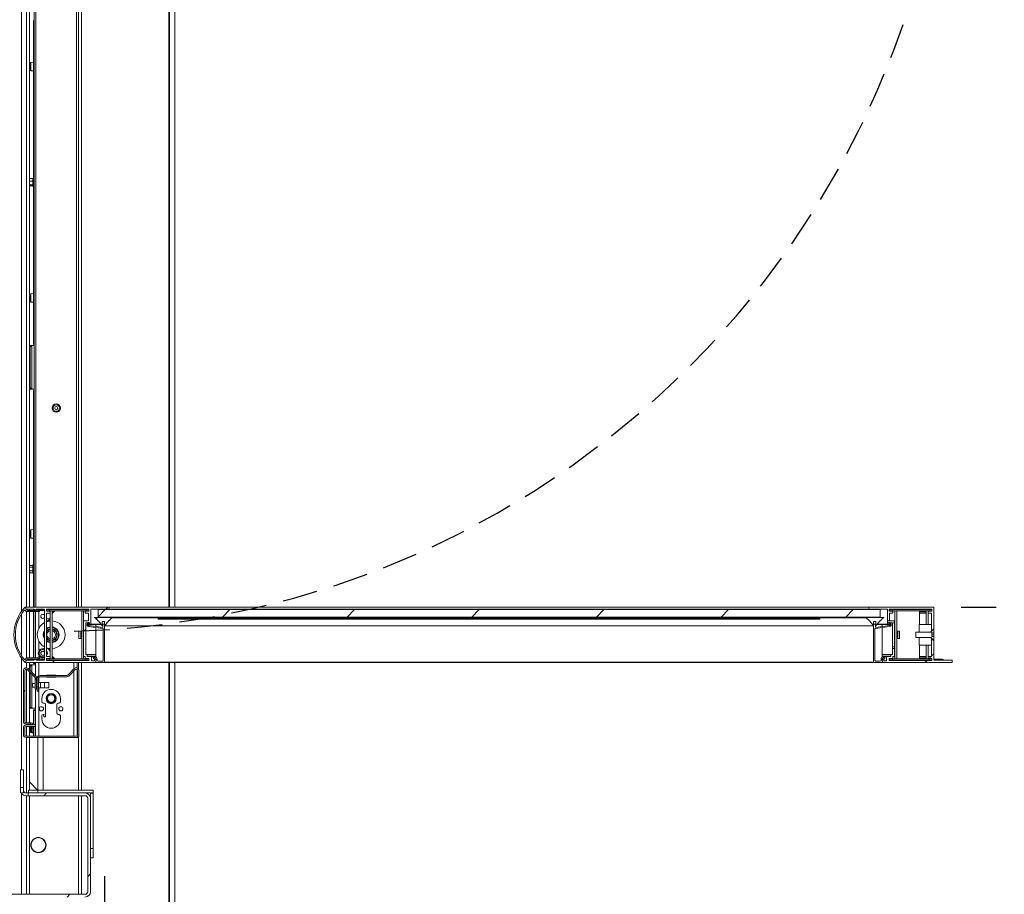
# Model space of a CAD drawing. Units: millimetres. Extents: x -267 to 290, y -298 to 665.
# Drawn here: x 185 to 221, y 37 to 68 of the extents above; entities that cross this region are included whole.
import ezdxf

# ---------------------------------------------------------------- set-up
doc = ezdxf.new("R2010")
doc.units = ezdxf.units.MM
doc.linetypes.add('HIDDEN', pattern=[1.905, 1.27, -0.635])
doc.layers.add('NORMAL', color=7, linetype='Continuous')
doc.layers.add('POINTILLÉ', color=7, linetype='HIDDEN')
doc.styles.add('SLDTEXTSTYLE3', font='TXT', dxfattribs={"width": 0.663})
doc.dimstyles.new('SLDDIMSTYLE1', dxfattribs={"dimtxt": 2.449463, "dimasz": 2.5, "dimexe": 0, "dimexo": 0.0625, "dimgap": 0.612366, "dimtad": 1, "dimlfac": 30, "dimrnd": 1e-09, "dimzin": 12, "dimdsep": 46, "dimtxsty": 'SLDTEXTSTYLE3', "dimsah": 1, "dimcen": 0.09, "dimadec": 0, "dimazin": 3, "dimtfac": 1, "dimtofl": 0, "dimtmove": 0, "dimatfit": 3, "dimfxl": 0, "dimfrac": 2, "dimtolj": 1, "dimtzin": 12, "dimarcsym": 0})

# ---------------------------------------------------------------- blocks, each defined once
blk = doc.blocks.new('SW_HATCH_3')
at = {"color": 0, "linetype": 'Continuous', "lineweight": 0}
for p, q in [((2.233, 6.723), (2.31, 6.8)), ((1.883, 6.373), (1.933, 6.423)), ((1.959, 6.449), (2.217, 6.707)), ((6.44, 6.44), (6.707, 6.707)), ((10.93, 6.44), (11.197, 6.707)), ((15.42, 6.44), (15.687, 6.707)), ((19.91, 6.44), (20.177, 6.707)), ((24.401, 6.44), (24.667, 6.707)), ((28.891, 6.44), (29.157, 6.707)), ((1.607, 6.097), (1.641, 6.132)), ((1.677, 6.167), (1.692, 6.182)), ((1.435, 5.926), (1.512, 6.002)), ((31.891, 4.95), (31.957, 5.017)), ((31.982, 5.041), (32.059, 5.118)), ((0.31, 4.8), (0.387, 4.877)), ((31.741, 4.8), (31.817, 4.877)), ((-0.231, 4.259), (-0.16, 4.33)), ((-0.307, 4.183), (-0.257, 4.233)), ((-0.735, 3.756), (-0.685, 3.806)), ((0, 0), (0.1, 0.1)), ((1.582, -2.908), (1.682, -2.808)), ((0.84, -3.65), (0.94, -3.55))]:
    blk.add_line(p, q, dxfattribs=at)
blk = doc.blocks.new('_D_13')
at = {"layer": 'POINTILLÉ'}
for p, q in [((188.37, 77.985), (229.846, 77.985)), ((228.846, 46.952), (228.846, 77.985)), ((219.163, 46.952), (229.846, 46.952))]:
    blk.add_line(p, q, dxfattribs=at)
for points in [[(228.846, 77.985), (228.496, 75.485), (229.196, 75.485)], [(228.846, 46.952), (229.196, 49.452), (228.496, 49.452)]]:
    blk.add_solid(points, dxfattribs=at)
at = {"layer": 'POINTILLÉ', "attachment_point": 1, "rotation": 90, "style": 'SLDTEXTSTYLE3'}
for s, insert, char_height in [('Passage utile', (221.526, 53.012), 2.64583), ('93cm', (225.436, 58.647), 2.6458)]:
    blk.add_mtext(s, dxfattribs=dict(at, insert=insert, char_height=char_height))

msp = doc.modelspace()

# ---------------------------------------------------------------- linework, layer by layer
at = {"color": 1, "linetype": 'Continuous', "lineweight": 15}
for p, q in [((190.61968, 88.91833), (190.61968, 46.95166)), ((190.65041, 88.91833), (190.65041, 46.95166)), ((185.3195, 83.41833), (185.3195, 46.79099)), ((187.47676, 79.17559), (187.47676, 46.95166)), ((185.50283, 77.98499), (185.50283, 46.95166)), ((185.83617, 77.98499), (185.83617, 46.95166)), ((187.30284, 77.98499), (187.30284, 46.95166)), ((185.6516, 66.56686), (185.6516, 66.26979)), ((185.6516, 58.23353), (185.6516, 57.93645)), ((185.6516, 49.73353), (185.6516, 49.43645)), ((185.84617, 46.83565), (186.14617, 46.83565)), ((185.9395, 46.8122), (185.9395, 46.82565)), ((186.21284, 46.83565), (186.22283, 46.83565)), ((185.3195, 46.70295), (185.3195, 45.20036)), ((185.50283, 46.78499), (185.50283, 45.11833)), ((185.9395, 46.17636), (185.9395, 46.78499)), ((186.42283, 46.79499), (186.4995, 46.79499)), ((186.42283, 46.74499), (186.4495, 46.74499)), ((217.66617, 46.79499), (217.91283, 46.79499)), ((217.66617, 46.74499), (217.91283, 46.74499)), ((187.81283, 46.32833), (187.99283, 46.32833)), ((187.99283, 46.32166), (188.18908, 46.32166)), ((188.2295, 46.32166), (188.24617, 46.32166)), ((216.0795, 46.32166), (216.09617, 46.32166)), ((216.13658, 46.32166), (216.32617, 46.32166)), ((216.32617, 46.32833), (216.51284, 46.32833)), ((187.45283, 45.81833), (187.45283, 46.08499)), ((216.88384, 46.08499), (216.88384, 45.81833)), ((185.9395, 45.39355), (185.9395, 45.72696)), ((185.3195, 45.11233), (185.3195, 41.08499)), ((185.84617, 45.06767), (186.14617, 45.06767)), ((185.9395, 45.11833), (185.9395, 45.17643)), ((185.9395, 45.07767), (185.9395, 45.09112)), ((186.21284, 45.06767), (186.22283, 45.06767)), ((186.42283, 45.15833), (186.4495, 45.15833)), ((186.42283, 45.10833), (186.4995, 45.10833)), ((187.6895, 45.22499), (187.99283, 45.22499)), ((187.84284, 45.15833), (187.99283, 45.15833)), ((216.32617, 45.22499), (216.63617, 45.22499)), ((216.32617, 45.15833), (216.48284, 45.15833)), ((216.32617, 45.07499), (216.33283, 45.07499)), ((217.66617, 45.15833), (217.91283, 45.15833)), ((217.66617, 45.10833), (217.91283, 45.10833)), ((218.1795, 45.06767), (218.4795, 45.06767)), ((185.50283, 44.95166), (185.50283, 44.76288)), ((185.50283, 44.71142), (185.50283, 42.78499)), ((185.9395, 44.47344), (185.9395, 44.95166)), ((187.1995, 44.71499), (187.1995, 44.95166)), ((187.47676, 44.95166), (187.47676, 40.35166)), ((188.31284, 44.96833), (216.01284, 44.96833)), ((190.61968, 44.95166), (190.61968, 35.58499)), ((190.65041, 44.95166), (190.65041, 35.58499)), ((185.9395, 44.23499), (185.9395, 44.40294)), ((187.1995, 42.30166), (187.1995, 44.64428)), ((185.9395, 42.30166), (185.9395, 44.03499)), ((185.50283, 42.73499), (185.50283, 42.70166)), ((185.50283, 42.65166), (185.50283, 42.30166)), ((185.6516, 42.73255), (185.6516, 42.70166)), ((185.6516, 42.65166), (185.6516, 42.43645)), ((185.50283, 42.25166), (185.50283, 40.25166)), ((186.10283, 42.25166), (186.10283, 40.35166)), ((185.3195, 40.2411), (185.3195, 36.60166)), ((185.50283, 40.15166), (185.50283, 36.60166)), ((187.47676, 40.15166), (187.47676, 36.60166))]:
    msp.add_line(p, q, dxfattribs=at)
at = {"color": 7, "linetype": 'Continuous', "lineweight": 15}
for p, q in [((190.84085, 88.91833), (190.84085, 46.95166)), ((185.60284, 77.98499), (185.60284, 46.95166)), ((185.7695, 77.98499), (185.7695, 46.95166)), ((187.3695, 77.98499), (187.3695, 46.95166)), ((185.7445, 68.08499), (185.7695, 68.08499)), ((185.7445, 68.05166), (185.7445, 68.08499)), ((185.7695, 68.05166), (185.7445, 68.05166)), ((185.7445, 66.50059), (185.7445, 68.05166)), ((185.62117, 66.53366), (185.62117, 66.30299)), ((185.7445, 66.57499), (185.6516, 66.56686)), ((185.7445, 66.50166), (185.7445, 66.33499)), ((185.7445, 62.38499), (185.7445, 66.33607)), ((185.6516, 66.26979), (185.7445, 66.26166)), ((185.61056, 62.37539), (185.6035, 62.36833)), ((185.6035, 62.36833), (185.6035, 62.33988)), ((185.6035, 62.22966), (185.6035, 62.33988)), ((185.6035, 62.14144), (185.6035, 62.22966)), ((185.6035, 62.13499), (185.6035, 62.14144)), ((185.6035, 62.13499), (185.61119, 62.12731)), ((185.62155, 62.38396), (185.72284, 62.38396)), ((185.62155, 62.29581), (185.72284, 62.29581)), ((185.62155, 62.16351), (185.72284, 62.16351)), ((185.62155, 62.11936), (185.72284, 62.11936)), ((185.7445, 62.39999), (185.72284, 62.39999)), ((185.72284, 62.39999), (185.72284, 62.10333)), ((185.72284, 62.10333), (185.7445, 62.10333)), ((185.7445, 62.38499), (185.7695, 62.38499)), ((185.7445, 62.35655), (185.7445, 62.38499)), ((185.7445, 62.35655), (185.7445, 62.14677)), ((185.7695, 62.35166), (185.7445, 62.35166)), ((185.7695, 62.31833), (185.7445, 62.31833)), ((185.7445, 62.18499), (185.7695, 62.18499)), ((185.7445, 62.15166), (185.7695, 62.15166)), ((185.7445, 62.11833), (185.7445, 62.14677)), ((185.7445, 58.16725), (185.7445, 62.11833)), ((185.7695, 62.11833), (185.7445, 62.11833)), ((185.62117, 58.20032), (185.62117, 57.96966)), ((185.7445, 58.24166), (185.6516, 58.23353)), ((185.6516, 57.93645), (185.7445, 57.92833)), ((185.7445, 58.16833), (185.7445, 58.00166)), ((185.7445, 56.45166), (185.7445, 58.00273)), ((185.7445, 56.45166), (185.7695, 56.45166)), ((185.7445, 56.41833), (185.7445, 56.45166)), ((185.7695, 56.41833), (185.7445, 56.41833)), ((185.62017, 56.36833), (185.60284, 56.36833)), ((185.62017, 56.36833), (185.68059, 56.36833)), ((185.63426, 56.33499), (185.62017, 56.36833)), ((185.69468, 56.33499), (185.63426, 56.33499)), ((185.63426, 54.83499), (185.63426, 56.33499)), ((185.68059, 56.36833), (185.69468, 56.33499)), ((185.68059, 56.36833), (185.7695, 56.36833)), ((185.69468, 54.83499), (185.69468, 56.33499)), ((185.60284, 54.80166), (185.62017, 54.80166)), ((185.62017, 54.80166), (185.63426, 54.83499)), ((185.68059, 54.80166), (185.62017, 54.80166)), ((185.63426, 54.83499), (185.69468, 54.83499)), ((185.69468, 54.83499), (185.68059, 54.80166)), ((185.68059, 54.80166), (185.7695, 54.80166)), ((185.7445, 54.75166), (185.7695, 54.75166)), ((185.7445, 54.71833), (185.7445, 54.75166)), ((185.7695, 54.71833), (185.7445, 54.71833)), ((185.7445, 49.66725), (185.7445, 54.71833)), ((185.62117, 49.70032), (185.62117, 49.46966)), ((185.7445, 49.74166), (185.6516, 49.73353)), ((185.7445, 49.66833), (185.7445, 49.50166)), ((185.6516, 49.43645), (185.7445, 49.42833)), ((185.7445, 48.45166), (185.7445, 49.50273)), ((185.62021, 48.4517), (185.6035, 48.43499)), ((185.6035, 48.42042), (185.6035, 48.43499)), ((185.6035, 48.42042), (185.6035, 48.32047)), ((185.6035, 48.21838), (185.6035, 48.32047)), ((185.62155, 48.45302), (185.72284, 48.45302)), ((185.62155, 48.38781), (185.72284, 48.38781)), ((185.62155, 48.25312), (185.72284, 48.25312)), ((185.7445, 48.46666), (185.72284, 48.46666)), ((185.72284, 48.46666), (185.72284, 48.44813)), ((185.72284, 48.44813), (185.72284, 48.16999)), ((185.7445, 48.45166), (185.7695, 48.45166)), ((185.7445, 48.42321), (185.7445, 48.45166)), ((185.7445, 48.42321), (185.7445, 48.21344)), ((185.7695, 48.41833), (185.7445, 48.41833)), ((185.7695, 48.38499), (185.7445, 48.38499)), ((185.7445, 48.25166), (185.7695, 48.25166)), ((185.6035, 48.20166), (185.6035, 48.21838)), ((185.6035, 48.20166), (185.62153, 48.18363)), ((185.62155, 48.18363), (185.72284, 48.18363)), ((185.72284, 48.16999), (185.7445, 48.16999)), ((185.7445, 48.21833), (185.7695, 48.21833)), ((185.7445, 48.18499), (185.7445, 48.21344)), ((185.7695, 48.18499), (185.7445, 48.18499)), ((185.7445, 46.95166), (185.7445, 48.18499)), ((185.4395, 46.82833), (185.4395, 46.83392)), ((185.4795, 46.82833), (185.4395, 46.82833)), ((185.4795, 46.93499), (185.4795, 46.86833)), ((185.4795, 46.88499), (185.4795, 46.93499)), ((185.4795, 46.86833), (185.50283, 46.86833)), ((185.4795, 46.80166), (185.4795, 46.82833)), ((185.49617, 46.95166), (188.44117, 46.95166)), ((185.75957, 46.86833), (185.49617, 46.86833)), ((185.5195, 46.85166), (185.5195, 46.82499)), ((185.5195, 46.82499), (185.8595, 46.82499)), ((185.60284, 46.86833), (185.60284, 46.82499)), ((185.7445, 46.82499), (185.7445, 46.86833)), ((185.83117, 46.82699), (185.75957, 46.86833)), ((185.81117, 46.82499), (185.81117, 46.83853)), ((185.8195, 46.82499), (185.8195, 46.83372)), ((185.83617, 46.82565), (185.85952, 46.82565)), ((186.14617, 46.86833), (185.84617, 46.86833)), ((185.84617, 46.86833), (185.84617, 46.83565)), ((185.87266, 46.83448), (185.96266, 46.80448)), ((185.89916, 46.82565), (186.14617, 46.82565)), ((186.14617, 45.03499), (186.14617, 46.86833)), ((186.21284, 46.87499), (187.74617, 46.87499)), ((186.21284, 46.80166), (186.21284, 46.87499)), ((186.3795, 46.86833), (186.21284, 46.86833)), ((186.21284, 46.82565), (186.22283, 46.82565)), ((186.22283, 46.86499), (186.22283, 46.81499)), ((186.32284, 46.86499), (186.22283, 46.86499)), ((186.32284, 46.86499), (186.32284, 46.81499)), ((187.64284, 46.86499), (186.32284, 46.86499)), ((186.3795, 46.86499), (186.3795, 46.86833)), ((187.64284, 46.86499), (187.64284, 46.81499)), ((187.74283, 46.86499), (187.64284, 46.86499)), ((187.74283, 46.86499), (187.74283, 46.81499)), ((187.74617, 46.86499), (187.74283, 46.86499)), ((187.74617, 46.87499), (187.74617, 46.80166)), ((188.44117, 46.87499), (187.81283, 46.87499)), ((187.81283, 46.87499), (187.81283, 46.32833)), ((188.0795, 46.59166), (188.0795, 46.85833)), ((188.0795, 46.85833), (216.24617, 46.85833)), ((188.44117, 46.95166), (215.8845, 46.95166)), ((188.44117, 46.87499), (215.8845, 46.87499)), ((215.8845, 46.95166), (218.16284, 46.95166)), ((216.51284, 46.87499), (215.8845, 46.87499)), ((216.24617, 46.85833), (216.24617, 46.59166)), ((216.51284, 46.45166), (216.51284, 46.87499)), ((216.5795, 46.87499), (218.11284, 46.87499)), ((216.5795, 46.80166), (216.5795, 46.87499)), ((216.59283, 46.86499), (216.5795, 46.86499)), ((216.59283, 46.86499), (216.59283, 46.81499)), ((216.69283, 46.86499), (216.59283, 46.86499)), ((216.69283, 46.86499), (216.69283, 46.81499)), ((218.01284, 46.86499), (216.69283, 46.86499)), ((218.01284, 46.86499), (218.01284, 46.81499)), ((218.11284, 46.86499), (218.01284, 46.86499)), ((218.11284, 46.87499), (218.11284, 46.80166)), ((218.1795, 46.95166), (218.16284, 46.95166)), ((218.1795, 46.93499), (218.1795, 46.95166)), ((218.1795, 46.93499), (218.1795, 46.16118)), ((185.9595, 46.78499), (185.49617, 46.78499)), ((185.60284, 46.78499), (185.60284, 45.11833)), ((185.7445, 45.11833), (185.7445, 46.78499)), ((185.81117, 45.11833), (185.81117, 46.78499)), ((185.8195, 45.11833), (185.8195, 46.78499)), ((186.32871, 46.80166), (186.21284, 46.80166)), ((186.22283, 46.81499), (186.32284, 46.81499)), ((186.22283, 46.73499), (186.33617, 46.73499)), ((186.22283, 45.16833), (186.22283, 46.73499)), ((186.34062, 46.52499), (186.22283, 46.52499)), ((187.64284, 46.81499), (186.32284, 46.81499)), ((186.34617, 46.74499), (186.34617, 46.79499)), ((186.35617, 46.65166), (186.35283, 46.64833)), ((186.35283, 46.58762), (186.35283, 46.64833)), ((186.35617, 45.08832), (186.35617, 46.81499)), ((186.5195, 46.81499), (186.42283, 46.71833)), ((186.42283, 45.08832), (186.42283, 46.81499)), ((186.5095, 46.80499), (186.42283, 46.80499)), ((186.42283, 46.73499), (186.4395, 46.73499)), ((187.48617, 45.08832), (187.48617, 46.81499)), ((187.55284, 45.08832), (187.55284, 46.81499)), ((187.61284, 46.79499), (187.61284, 46.74499)), ((187.74617, 46.80499), (187.62283, 46.80499)), ((187.62283, 46.73499), (187.73617, 46.73499)), ((187.74617, 46.80166), (187.63029, 46.80166)), ((187.64284, 46.81499), (187.74283, 46.81499)), ((187.73617, 46.73499), (187.73617, 46.45166)), ((187.74617, 46.81499), (187.74283, 46.81499)), ((188.58784, 46.57499), (187.9545, 46.57499)), ((188.0795, 46.59166), (216.24617, 46.59166)), ((188.58784, 46.57499), (215.73784, 46.57499)), ((188.59109, 46.56251), (215.73458, 46.56251)), ((190.24617, 46.55166), (190.24617, 46.51833)), ((214.0795, 46.55166), (190.24617, 46.55166)), ((214.0795, 46.51833), (190.24617, 46.51833)), ((193.24617, 46.51166), (193.24617, 46.51833)), ((211.0795, 46.51166), (193.24617, 46.51166)), ((211.0795, 46.51166), (211.0795, 46.51833)), ((214.0795, 46.55166), (214.0795, 46.51833)), ((216.37117, 46.57499), (215.73784, 46.57499)), ((216.59283, 46.81499), (216.5795, 46.81499)), ((216.70284, 46.80499), (216.5795, 46.80499)), ((216.69538, 46.80166), (216.5795, 46.80166)), ((216.5895, 46.73499), (216.70284, 46.73499)), ((216.5895, 46.45166), (216.5895, 46.73499)), ((216.59283, 46.81499), (216.69283, 46.81499)), ((218.01284, 46.81499), (216.69283, 46.81499)), ((216.71283, 46.74499), (216.71283, 46.79499)), ((216.78384, 46.81499), (216.78384, 45.08832)), ((216.8505, 46.81499), (216.8505, 45.08832)), ((217.66617, 46.81499), (217.66617, 46.32734)), ((217.91283, 46.80499), (217.66617, 46.80499)), ((217.66617, 46.73499), (217.91283, 46.73499)), ((217.91283, 46.32734), (217.91283, 46.81499)), ((217.9795, 46.79499), (217.9795, 46.81499)), ((217.9895, 46.80499), (217.9795, 46.80499)), ((217.9795, 46.79499), (217.9795, 46.74499)), ((217.9795, 46.32734), (217.9795, 46.74499)), ((217.9795, 46.73499), (217.9895, 46.73499)), ((217.9895, 46.73499), (218.10283, 46.73499)), ((218.11284, 46.80166), (217.99696, 46.80166)), ((218.01284, 46.81499), (218.11284, 46.81499)), ((218.10283, 46.73499), (218.10283, 46.08423)), ((186.22283, 46.45833), (186.29134, 46.45833)), ((187.55617, 46.44166), (187.55617, 45.17833)), ((187.73617, 46.45166), (187.56617, 46.45166)), ((187.76283, 46.38499), (187.63283, 46.38499)), ((187.63283, 46.38499), (187.63283, 45.23499)), ((187.69903, 46.35947), (187.72869, 46.38913)), ((187.75698, 46.36085), (187.72731, 46.33118)), ((188.24837, 46.17825), (187.73738, 46.24625)), ((187.74265, 46.2859), (188.24617, 46.2189)), ((187.76283, 46.32833), (187.76283, 46.38499)), ((187.80283, 46.31833), (187.77284, 46.31833)), ((187.80283, 46.31833), (187.99283, 46.31833)), ((187.99283, 46.32166), (187.99283, 46.33833)), ((187.99283, 46.33833), (188.17803, 46.33833)), ((187.99283, 46.25261), (187.99283, 46.32166)), ((187.99283, 45.1406), (187.99283, 46.21225)), ((188.2295, 46.43499), (188.2295, 46.27833)), ((188.2295, 46.43499), (188.31284, 46.43499)), ((188.2295, 46.33833), (188.26284, 46.33833)), ((188.24617, 46.2189), (188.24617, 46.32166)), ((188.26284, 46.33833), (188.29617, 46.33833)), ((188.26284, 45.03924), (188.26284, 46.16173)), ((188.29617, 46.33833), (188.31284, 46.33833)), ((188.31284, 46.27833), (188.31284, 46.43499)), ((188.31284, 46.32166), (188.31284, 44.96833)), ((188.3195, 46.27166), (216.00617, 46.27166)), ((188.32495, 46.27448), (216.00072, 46.27448)), ((216.01284, 46.43499), (216.01284, 46.27833)), ((216.01284, 46.43499), (216.09617, 46.43499)), ((216.01284, 46.33833), (216.0295, 46.33833)), ((216.01284, 44.96833), (216.01284, 46.32166)), ((216.0295, 46.33833), (216.06283, 46.33833)), ((216.06283, 46.33833), (216.09617, 46.33833)), ((216.06283, 46.16173), (216.06283, 45.03924)), ((216.5883, 46.24625), (216.07731, 46.17825)), ((216.0795, 46.32166), (216.0795, 46.2189)), ((216.0795, 46.2189), (216.58302, 46.2859)), ((216.09617, 46.27833), (216.09617, 46.43499)), ((216.14764, 46.33833), (216.32617, 46.33833)), ((216.32617, 46.32166), (216.32617, 46.33833)), ((216.32617, 46.25172), (216.32617, 46.32166)), ((216.32617, 46.31833), (216.52283, 46.31833)), ((216.32617, 45.14016), (216.32617, 46.21137)), ((216.5895, 46.45166), (216.51284, 46.45166)), ((216.51284, 46.38499), (216.51284, 46.45166)), ((216.56284, 46.38499), (216.51284, 46.38499)), ((216.51284, 46.32833), (216.51284, 46.38499)), ((216.55284, 46.31833), (216.52283, 46.31833)), ((216.56552, 46.38499), (216.56284, 46.38499)), ((216.56284, 46.38499), (216.56284, 46.32833)), ((216.59836, 46.33118), (216.56869, 46.36085)), ((216.7595, 46.45166), (216.5895, 46.45166)), ((216.59698, 46.38913), (216.62664, 46.35947)), ((216.69283, 46.38499), (216.60112, 46.38499)), ((216.7695, 46.38499), (216.69283, 46.38499)), ((216.69283, 45.51833), (216.69283, 46.38499)), ((216.7695, 46.38499), (216.7695, 46.44166)), ((216.7695, 45.51833), (216.7695, 46.38499)), ((217.65284, 46.32734), (217.65284, 46.05064)), ((218.10283, 46.32734), (217.65284, 46.32734)), ((218.10283, 46.32734), (218.10283, 46.05064)), ((218.1795, 46.16118), (218.10283, 46.08423)), ((218.1795, 46.15115), (218.1795, 46.16118)), ((218.1795, 46.15115), (218.1795, 46.01835)), ((187.45283, 46.08499), (187.38617, 46.08499)), ((187.38617, 45.81833), (187.38617, 46.08499)), ((187.38617, 45.81833), (187.45283, 45.81833)), ((216.9505, 46.08499), (216.88384, 46.08499)), ((216.88384, 45.81833), (216.9505, 45.81833)), ((216.9505, 46.08499), (216.9505, 45.81833)), ((217.53283, 46.03377), (217.5495, 46.05064)), ((217.53283, 46.03377), (217.53283, 45.86955)), ((217.5495, 45.85268), (217.53283, 45.86955)), ((217.5495, 46.05064), (218.0695, 46.05064)), ((218.0695, 45.85268), (217.5495, 45.85268)), ((218.10283, 46.05064), (217.65284, 46.05064)), ((217.65284, 45.85268), (217.65284, 45.57598)), ((217.65284, 45.85268), (218.10283, 45.85268)), ((218.1795, 45.75217), (218.0695, 45.85268)), ((218.10283, 45.85268), (218.10283, 45.57598)), ((218.10283, 45.81909), (218.10283, 45.16833)), ((218.1795, 46.01835), (218.11075, 46.01835)), ((218.11075, 45.88502), (218.11075, 46.01835)), ((218.11075, 45.95179), (218.1795, 45.95179)), ((218.11075, 45.88506), (218.1795, 45.88506)), ((218.11075, 45.88502), (218.1795, 45.88502)), ((218.1795, 45.95179), (218.1795, 46.01835)), ((218.1795, 45.88506), (218.1795, 45.95179)), ((218.1795, 45.88502), (218.1795, 45.88506)), ((218.1795, 45.88502), (218.1795, 45.75217)), ((216.7695, 45.51833), (216.69283, 45.51833)), ((216.69283, 45.45166), (216.69283, 45.51833)), ((216.69283, 45.23499), (216.69283, 45.45166)), ((216.69283, 45.45166), (216.7695, 45.45166)), ((216.7695, 45.45166), (216.7695, 45.51833)), ((216.7695, 45.17833), (216.7695, 45.45166)), ((217.65284, 45.57598), (218.10283, 45.57598)), ((217.66617, 45.57598), (217.66617, 45.08832)), ((217.91283, 45.08832), (217.91283, 45.57598)), ((217.9795, 45.15833), (217.9795, 45.57598)), ((218.1795, 45.74214), (218.1795, 45.75217)), ((218.1795, 45.74214), (218.1795, 45.03499)), ((185.4395, 45.0694), (185.4395, 45.07499)), ((185.4395, 45.07499), (185.4795, 45.07499)), ((185.4795, 45.07499), (185.4795, 45.10166)), ((185.49617, 45.11833), (185.9595, 45.11833)), ((185.8595, 45.07832), (185.5195, 45.07832)), ((185.5195, 45.07832), (185.5195, 45.05166)), ((185.60284, 45.07832), (185.60284, 45.03499)), ((185.7445, 45.03499), (185.7445, 45.07832)), ((185.75957, 45.03499), (185.83117, 45.07633)), ((185.81117, 45.06478), (185.81117, 45.07832)), ((185.8195, 45.0696), (185.8195, 45.07832)), ((185.85952, 45.07767), (185.83617, 45.07767)), ((185.84617, 45.06767), (185.84617, 45.03499)), ((185.96266, 45.09884), (185.87266, 45.06884)), ((186.14617, 45.07767), (185.89916, 45.07767)), ((186.21284, 45.10166), (186.32871, 45.10166)), ((186.21284, 45.02832), (186.21284, 45.10166)), ((186.22283, 45.07767), (186.21284, 45.07767)), ((186.33617, 45.16833), (186.22283, 45.16833)), ((186.22283, 45.08832), (186.22283, 45.03833)), ((186.32284, 45.08832), (186.22283, 45.08832)), ((186.32284, 45.08832), (186.32284, 45.03833)), ((187.64284, 45.08832), (186.32284, 45.08832)), ((186.34617, 45.10833), (186.34617, 45.15833)), ((186.35283, 45.25499), (186.35283, 45.3157)), ((186.35283, 45.25499), (186.35617, 45.25166)), ((186.42283, 45.18499), (186.5195, 45.08832)), ((186.42283, 45.16833), (186.4395, 45.16833)), ((186.42283, 45.09833), (186.5095, 45.09833)), ((187.56617, 45.16833), (187.61284, 45.16833)), ((187.61284, 45.16833), (187.61284, 45.10833)), ((187.62283, 45.09833), (187.74617, 45.09833)), ((187.63029, 45.10166), (187.74617, 45.10166)), ((187.63283, 45.23499), (187.6795, 45.23499)), ((187.64284, 45.08832), (187.64284, 45.03833)), ((187.74283, 45.08832), (187.64284, 45.08832)), ((187.6795, 45.23499), (187.99283, 45.23499)), ((187.6895, 45.22499), (187.6895, 45.16833)), ((187.6895, 45.16833), (187.83284, 45.16833)), ((187.74283, 45.08832), (187.74283, 45.03833)), ((187.74617, 45.08832), (187.74283, 45.08832)), ((187.74617, 45.10166), (187.74617, 45.02832)), ((187.83284, 45.16833), (187.99283, 45.16833)), ((187.84284, 45.15833), (187.84284, 45.01832)), ((187.9095, 45.09166), (187.9095, 45.09446)), ((187.98186, 45.09801), (187.92209, 45.082)), ((187.93421, 45.12666), (187.97989, 45.1389)), ((187.94283, 45.01832), (187.94283, 45.07499)), ((187.95284, 45.08499), (187.98283, 45.08499)), ((187.98283, 45.08499), (187.99283, 45.08499)), ((187.99283, 45.07499), (187.99283, 45.09719)), ((187.99283, 45.07499), (187.99283, 44.96833)), ((188.00283, 45.00166), (188.00283, 45.08192)), ((188.04283, 45.0906), (188.04283, 45.03166)), ((216.28283, 45.03166), (216.28283, 45.0906)), ((216.32284, 45.08192), (216.32284, 45.00166)), ((216.32617, 45.23499), (216.64617, 45.23499)), ((216.32617, 45.16833), (216.49283, 45.16833)), ((216.32617, 45.00166), (216.32617, 45.09191)), ((216.32617, 45.08499), (216.34284, 45.08499)), ((216.33283, 44.96833), (216.33283, 45.07499)), ((216.34284, 45.08499), (216.37283, 45.08499)), ((216.40358, 45.082), (216.34381, 45.09801)), ((216.34578, 45.1389), (216.39146, 45.12666)), ((216.38283, 45.07499), (216.38283, 45.01832)), ((216.41617, 45.09446), (216.41617, 45.09166)), ((216.48284, 45.01832), (216.48284, 45.15833)), ((216.49283, 45.16833), (216.63617, 45.16833)), ((216.5795, 45.10166), (216.69538, 45.10166)), ((216.5795, 45.02832), (216.5795, 45.10166)), ((216.5795, 45.09833), (216.70284, 45.09833)), ((216.59283, 45.08832), (216.5795, 45.08832)), ((216.59283, 45.08832), (216.59283, 45.03833)), ((216.69283, 45.08832), (216.59283, 45.08832)), ((216.63617, 45.16833), (216.63617, 45.22499)), ((216.64617, 45.23499), (216.69283, 45.23499)), ((216.69283, 45.08832), (216.69283, 45.03833)), ((218.01284, 45.08832), (216.69283, 45.08832)), ((216.71283, 45.16833), (216.7595, 45.16833)), ((216.71283, 45.10833), (216.71283, 45.16833)), ((217.66617, 45.16833), (217.91283, 45.16833)), ((217.66617, 45.09833), (217.91283, 45.09833)), ((217.9795, 45.16833), (217.9895, 45.16833)), ((217.9795, 45.15833), (217.9795, 45.10833)), ((217.9795, 45.08832), (217.9795, 45.10833)), ((217.9795, 45.09833), (217.9895, 45.09833)), ((218.10283, 45.16833), (217.9895, 45.16833)), ((217.99696, 45.10166), (218.11284, 45.10166)), ((218.01284, 45.08832), (218.01284, 45.03833)), ((218.11284, 45.08832), (218.01284, 45.08832)), ((218.11284, 45.10166), (218.11284, 45.02832)), ((218.4895, 45.07767), (218.1795, 45.07767)), ((218.4795, 45.06767), (218.4795, 45.03499)), ((218.56611, 45.03499), (218.4945, 45.07633)), ((185.50283, 45.03499), (185.4795, 45.03499)), ((185.4795, 45.03499), (185.4795, 44.96833)), ((185.4795, 44.96833), (185.4795, 45.01832)), ((185.49617, 45.03499), (185.75957, 45.03499)), ((187.97617, 44.95166), (185.49617, 44.95166)), ((185.79865, 44.42251), (185.52152, 44.69964)), ((185.834, 44.45787), (185.55688, 44.73499)), ((185.60284, 44.95166), (185.60284, 44.68904)), ((185.62017, 44.86833), (185.60284, 44.86833)), ((185.62017, 44.86833), (185.68059, 44.86833)), ((185.63426, 44.83499), (185.62017, 44.86833)), ((185.69468, 44.83499), (185.63426, 44.83499)), ((185.63426, 44.65761), (185.63426, 44.83499)), ((185.68059, 44.86833), (185.69468, 44.83499)), ((185.68059, 44.86833), (185.8195, 44.86833)), ((185.69468, 44.59719), (185.69468, 44.83499)), ((185.7445, 44.91833), (185.7445, 44.95166)), ((185.81117, 44.91833), (185.7445, 44.91833)), ((185.81117, 44.95166), (185.81117, 44.91833)), ((185.8195, 44.91833), (185.81117, 44.91833)), ((185.8195, 44.47237), (185.8195, 44.95166)), ((185.84617, 45.03499), (186.14617, 45.03499)), ((186.21284, 45.03499), (186.3795, 45.03499)), ((187.74617, 45.02832), (186.21284, 45.02832)), ((186.22283, 45.03833), (186.32284, 45.03833)), ((187.64284, 45.03833), (186.32284, 45.03833)), ((186.3795, 45.03499), (186.3795, 45.03833)), ((187.21546, 44.73095), (186.98415, 44.49964)), ((187.25081, 44.69559), (187.0195, 44.46428)), ((187.3195, 44.75452), (187.3195, 44.95166)), ((187.32784, 44.91833), (187.3195, 44.91833)), ((187.3195, 44.86833), (187.32784, 44.86833)), ((187.3195, 42.31439), (187.3195, 44.6975)), ((187.32784, 44.75114), (187.32784, 44.95166)), ((187.3695, 44.95166), (187.3695, 44.71552)), ((187.64284, 45.03833), (187.74283, 45.03833)), ((187.74617, 45.03833), (187.74283, 45.03833)), ((187.84284, 45.01832), (187.94283, 45.01832)), ((187.97617, 44.95166), (187.99283, 44.95166)), ((187.99283, 44.96833), (187.99283, 45.00166)), ((187.99283, 45.00166), (188.00283, 45.00166)), ((187.99283, 44.95166), (187.99283, 44.96833)), ((187.99283, 44.95166), (188.0095, 44.95166)), ((188.29617, 44.95166), (188.0095, 44.95166)), ((188.07617, 44.99833), (188.23038, 44.99833)), ((188.29617, 44.95166), (216.0295, 44.95166)), ((190.84085, 44.95166), (190.84085, 35.58499)), ((216.31617, 44.95166), (216.0295, 44.95166)), ((216.09529, 44.99833), (216.2495, 44.99833)), ((216.31617, 44.95166), (216.32617, 44.95166)), ((216.32284, 45.00166), (216.33283, 45.00166)), ((216.32617, 44.95166), (216.32617, 44.95499)), ((216.32617, 44.95166), (216.3495, 44.95166)), ((216.33283, 45.00166), (216.33283, 44.96833)), ((218.8295, 44.95166), (216.3495, 44.95166)), ((216.38283, 45.01832), (216.48284, 45.01832)), ((216.59283, 45.03833), (216.5795, 45.03833)), ((218.11284, 45.02832), (216.5795, 45.02832)), ((216.59283, 45.03833), (216.69283, 45.03833)), ((218.01284, 45.03833), (216.69283, 45.03833)), ((218.01284, 45.03833), (218.11284, 45.03833)), ((218.1795, 45.03499), (218.8295, 45.03499)), ((218.84617, 45.01832), (218.84617, 44.96833)), ((185.38617, 44.66428), (185.38617, 42.83499)), ((185.43617, 44.66428), (185.43617, 42.83499)), ((185.60284, 44.61833), (185.60284, 42.78499)), ((185.63426, 43.33499), (185.63426, 44.5869)), ((185.69468, 43.33499), (185.69468, 44.52648)), ((185.81329, 44.38716), (185.81329, 43.9912)), ((185.86329, 44.38716), (185.86329, 43.9912)), ((185.88617, 44.38499), (185.88617, 43.91833)), ((185.93617, 44.38499), (185.93617, 43.91833)), ((186.94879, 44.48499), (185.98617, 44.48499)), ((186.94879, 44.43499), (185.98617, 44.43499)), ((186.2195, 44.49333), (186.2195, 44.48499)), ((186.55284, 44.49333), (186.2195, 44.49333)), ((186.2195, 44.43499), (186.2195, 44.42666)), ((186.2195, 44.42666), (186.55284, 44.42666)), ((186.2772, 44.42666), (186.28076, 44.43499)), ((186.29957, 44.43499), (186.29526, 44.42666)), ((186.42947, 44.49333), (186.44626, 44.48499)), ((186.47707, 44.42666), (186.47277, 44.43499)), ((186.49158, 44.43499), (186.49514, 44.42666)), ((186.55284, 44.48499), (186.55284, 44.49333)), ((186.55284, 44.42666), (186.55284, 44.43499)), ((187.32784, 42.32402), (187.32784, 44.68788)), ((187.33617, 42.35166), (187.33617, 44.66024)), ((187.38617, 42.35166), (187.38617, 44.66024)), ((185.71329, 44.20166), (185.69663, 44.18499)), ((185.69663, 44.08499), (185.69663, 44.18499)), ((185.69663, 44.08499), (185.71329, 44.06833)), ((185.81329, 44.20166), (185.71329, 44.20166)), ((185.71329, 44.20166), (185.71329, 44.06833)), ((185.71329, 44.06833), (185.81329, 44.06833)), ((185.86329, 43.9912), (185.81329, 43.9912)), ((185.8195, 42.70166), (185.8195, 43.9912)), ((185.87283, 44.23499), (185.86329, 44.23499)), ((185.87283, 44.13499), (185.86329, 44.13499)), ((185.87283, 44.03499), (185.86329, 44.03499)), ((185.87283, 44.23499), (185.87283, 44.03499)), ((185.88617, 44.23499), (185.87283, 44.23499)), ((185.88617, 44.03499), (185.87283, 44.03499)), ((185.93617, 44.23499), (186.00071, 44.23499)), ((185.93617, 44.03499), (186.00071, 44.03499)), ((186.00071, 44.23499), (186.00071, 44.03499)), ((186.00071, 44.23499), (186.14173, 44.23499)), ((186.00071, 44.03499), (186.14173, 44.03499)), ((186.14173, 44.23499), (186.14173, 44.03499)), ((186.14173, 44.23499), (186.15123, 44.23499)), ((186.14173, 44.03499), (186.15123, 44.03499)), ((186.15123, 44.23499), (186.15123, 44.03499)), ((186.15123, 44.23499), (186.30283, 44.23499)), ((186.15123, 44.03499), (186.30283, 44.03499)), ((186.30283, 44.03499), (186.30283, 44.23499)), ((185.93617, 43.91833), (185.88617, 43.91833)), ((186.05283, 43.65166), (186.05283, 43.53499)), ((186.7195, 43.53499), (186.7195, 43.65166)), ((185.60284, 43.30166), (185.62017, 43.30166)), ((185.62017, 43.30166), (185.63426, 43.33499)), ((185.68059, 43.30166), (185.62017, 43.30166)), ((185.63426, 43.33499), (185.69468, 43.33499)), ((185.69468, 43.33499), (185.68059, 43.30166)), ((185.68059, 43.30166), (185.8195, 43.30166)), ((186.10283, 43.48499), (186.13617, 43.48499)), ((186.18617, 43.43499), (186.18617, 42.99885)), ((186.58617, 43.13499), (186.58617, 43.43499)), ((186.63617, 43.48499), (186.6695, 43.48499)), ((187.32784, 43.30166), (187.3195, 43.30166)), ((185.7445, 43.25166), (185.81117, 43.25166)), ((185.7445, 43.21833), (185.7445, 43.25166)), ((185.81117, 43.21833), (185.7445, 43.21833)), ((185.7445, 42.70166), (185.7445, 43.21833)), ((185.81117, 43.25166), (185.81117, 43.21833)), ((185.81117, 43.25166), (185.8195, 43.25166)), ((185.81117, 42.70166), (185.81117, 43.21833)), ((186.05283, 43.03499), (186.05283, 42.91833)), ((186.13617, 43.08499), (186.10283, 43.08499)), ((186.6695, 43.08499), (186.63617, 43.08499)), ((186.7195, 42.91833), (186.7195, 43.03499)), ((187.3195, 43.25166), (187.32784, 43.25166)), ((185.38617, 42.35166), (185.38617, 42.60166)), ((185.43617, 42.35166), (185.43617, 42.60166)), ((185.48617, 42.78499), (185.63617, 42.78499)), ((185.48617, 42.73499), (185.63617, 42.73499)), ((185.8195, 42.70166), (185.48617, 42.70166)), ((185.8195, 42.65166), (185.48617, 42.65166)), ((185.60284, 42.73499), (185.60284, 42.70166)), ((185.60284, 42.65166), (185.60284, 42.30166)), ((185.62117, 42.65166), (185.62117, 42.46966)), ((185.63617, 42.73499), (185.63617, 42.78499)), ((185.68617, 42.65166), (185.68617, 42.58499)), ((185.68617, 42.58499), (185.73617, 42.58499)), ((185.68617, 42.41832), (185.68617, 42.58499)), ((185.7445, 42.74166), (185.72, 42.73951)), ((185.73617, 42.58499), (185.73617, 42.65166)), ((185.73617, 42.58499), (185.73617, 42.41832)), ((185.7445, 42.65166), (185.7445, 42.50166)), ((185.8195, 42.81833), (185.81117, 42.81833)), ((185.81117, 42.30166), (185.81117, 42.65166)), ((185.8195, 42.65166), (185.8195, 42.70166)), ((185.8195, 42.30166), (185.8195, 42.65166)), ((187.32784, 42.81833), (187.3195, 42.81833)), ((185.48617, 42.30166), (187.28617, 42.30166)), ((185.48617, 42.25166), (187.28617, 42.25166)), ((185.60284, 42.25166), (185.60284, 40.35166)), ((185.6516, 42.43645), (185.68617, 42.43343)), ((185.73617, 42.41832), (185.68617, 42.41832)), ((185.73617, 42.42906), (185.7445, 42.42833)), ((185.7445, 42.30166), (185.7445, 42.50273)), ((185.81117, 42.50166), (185.8195, 42.50166)), ((185.81117, 42.35166), (185.8195, 42.35166)), ((185.90284, 42.25166), (185.90284, 40.35166)), ((187.28617, 42.25166), (187.3195, 42.25166)), ((187.3195, 42.35166), (187.32784, 42.35166)), ((187.3195, 42.25166), (187.3195, 42.25738)), ((187.3195, 42.25166), (187.32784, 42.25166)), ((187.32784, 42.25166), (187.32784, 42.26075)), ((187.3695, 42.25166), (187.32784, 42.25166)), ((187.3607, 42.28499), (187.3695, 42.28499)), ((187.3695, 42.29638), (187.3695, 40.35166)), ((185.28617, 41.08499), (185.28617, 40.45166)), ((185.38617, 41.08499), (185.28617, 41.08499)), ((185.38617, 41.08499), (185.38617, 40.45166)), ((185.38617, 40.45166), (185.28617, 40.45166)), ((185.28617, 40.25166), (185.28617, 40.45166)), ((185.38617, 40.25166), (185.38617, 40.45166)), ((185.8939, 40.35166), (185.60284, 40.65903)), ((185.38617, 40.25166), (185.28617, 40.25166)), ((185.48617, 40.25166), (185.55284, 40.25166)), ((185.55284, 40.15166), (185.48617, 40.15166)), ((185.55284, 40.15166), (185.55284, 40.25166)), ((185.55284, 40.25166), (187.60284, 40.25166)), ((185.55284, 40.15166), (187.60284, 40.15166)), ((185.5695, 40.25166), (185.5695, 40.35166)), ((185.5695, 40.35166), (185.90284, 40.35166)), ((185.60284, 40.15166), (185.60284, 36.60166)), ((185.90284, 40.35166), (185.90284, 40.25166)), ((187.90284, 40.35166), (185.90284, 40.35166)), ((187.3695, 40.15166), (187.3695, 36.60166)), ((187.90284, 40.25166), (187.60284, 40.25166)), ((187.80283, 40.24499), (187.90284, 40.24499)), ((187.80283, 40.05166), (187.80283, 40.24499)), ((187.90284, 40.25166), (187.90284, 40.35166)), ((187.90284, 40.24499), (187.90284, 38.25166)), ((187.70284, 40.05166), (187.70284, 36.70166)), ((187.80283, 40.05166), (187.80283, 36.70166)), ((187.80283, 38.25166), (187.90284, 38.25166)), ((187.90284, 38.25166), (187.90284, 37.91832)), ((187.90284, 37.91832), (187.80283, 37.91832)), ((187.60284, 36.60166), (184.25284, 36.60166))]:
    msp.add_line(p, q, dxfattribs=at)
at = {"color": 7, "linetype": 'Continuous', "lineweight": 15, "flags": 128}
for points in [[(185.6035, 62.33988), (185.60864, 62.36279), (185.62155, 62.38396)], [(185.62155, 62.29581), (185.60381, 62.33435), (185.6035, 62.33988)], [(185.6035, 62.22966), (185.60864, 62.26404), (185.62155, 62.29581)], [(185.62155, 62.16351), (185.60381, 62.22135), (185.6035, 62.22966)], [(185.6035, 62.14144), (185.61131, 62.15566), (185.62155, 62.16351)], [(185.62155, 62.11936), (185.61471, 62.12428), (185.60355, 62.1403), (185.6035, 62.14144)], [(185.62155, 62.38396), (185.61131, 62.3761), (185.61079, 62.37516)], [(185.62155, 48.38781), (185.61131, 48.39941), (185.6035, 48.42042)], [(185.6035, 48.32047), (185.60864, 48.35547), (185.62155, 48.38781)], [(185.62155, 48.25312), (185.60381, 48.31201), (185.6035, 48.32047)], [(185.6035, 48.21838), (185.60864, 48.23644), (185.62155, 48.25312)], [(185.62155, 48.18363), (185.60381, 48.21401), (185.6035, 48.21838)], [(216.7695, 46.44166), (216.76761, 46.44752), (216.75961, 46.45166), (216.7595, 46.45166)], [(218.0695, 46.05064), (218.14181, 46.11678), (218.1795, 46.15115)], [(218.10283, 45.81909), (218.17125, 45.75041), (218.1795, 45.74214)], [(186.32608, 44.48499), (186.3393, 44.49183), (186.34287, 44.49333)]]:
    msp.add_lwpolyline(points, dxfattribs=at)
at = {"color": 7, "linetype": 'Continuous', "lineweight": 15}
for centre, radius in [((186.5695, 54.11833), 0.14933), ((186.5695, 54.11833), 0.116), ((186.5695, 54.11833), 0.055), ((186.38617, 43.65166), 0.18333), ((186.38617, 43.65166), 0.16667), ((186.38617, 43.65166), 0.13333), ((186.03617, 43.28499), 0.075), ((186.73617, 43.28499), 0.075), ((185.92784, 38.37666), 0.275), ((185.92784, 38.37666), 0.26667)]:
    msp.add_circle(centre, radius, dxfattribs=at)
for centre, radius, start, end in [((185.6545, 66.53366), 0.03333, 95, 180), ((185.6545, 66.30299), 0.03333, 180, 265), ((185.6545, 58.20032), 0.03333, 95, 180), ((185.6545, 57.96966), 0.03333, 180, 265), ((185.6545, 49.70032), 0.03333, 95, 180), ((185.6545, 49.46966), 0.03333, 180, 265), ((185.65073, 48.41557), 0.04748, 127.925164, 174.138608), ((186.47152, 45.95166), 1.42535, 135.729016, 224.270984), ((186.47152, 45.95166), 1.37535, 139.74588, 220.25412), ((185.4295, 46.83392), 0.01, 0, 139.74588), ((185.46284, 46.93499), 0.01667, 0, 135.729016), ((185.49617, 46.93499), 0.01667, 90, 180), ((185.49617, 46.88499), 0.01667, 180, 270), ((185.50284, 46.85166), 0.01667, 0, 90), ((185.83617, 46.83565), 0.01, 240, 0), ((185.8695, 46.82499), 0.01, 71.565051, 180), ((188.44117, 46.91333), 0.03833, 270, 90), ((215.8845, 46.91333), 0.03833, 90, 270), ((218.16284, 46.93499), 0.01667, 0, 90), ((185.49617, 46.80166), 0.01667, 180, 270), ((185.9595, 46.79499), 0.01, 270, 71.565051), ((186.08617, 46.61833), 0.075, 90, 323.130102), ((186.08617, 46.61833), 0.075, 36.869898, 90), ((186.18617, 46.58762), 0.16667, 287.457603, 0), ((186.33617, 46.79499), 0.01, 0, 138.189685), ((186.33617, 46.74499), 0.01, 270, 0), ((187.62284, 46.79499), 0.01, 41.810315, 180), ((187.62284, 46.74499), 0.01, 180, 270), ((187.9545, 46.56833), 0.00667, 90, 253.445262), ((187.4892, 45.86933), 0.83333, 29.078709, 56.214378), ((189.05288, 45.86883), 0.83333, 123.652196, 150.870422), ((188.58784, 46.56833), 0.00667, 299.248826, 90), ((215.73784, 46.56833), 0.00667, 90, 240.751174), ((215.27279, 45.86883), 0.83333, 29.129578, 56.347804), ((216.83647, 45.86933), 0.83333, 123.785622, 150.921291), ((216.37117, 46.56833), 0.00667, 286.554738, 90), ((216.70284, 46.79499), 0.01, 0, 138.189685), ((216.70284, 46.74499), 0.01, 270, 0), ((217.9895, 46.79499), 0.01, 41.810315, 180), ((217.9895, 46.74499), 0.01, 180, 270), ((186.38617, 45.95166), 0.5, 118.685402, 212.394939), ((186.38617, 45.95166), 0.5, 93.439813, 109.06658), ((186.38617, 45.95166), 0.28333, 96.078005, 125.202684), ((186.38617, 45.95166), 0.26667, 96.45945, 127.77049), ((186.38617, 45.95166), 0.21667, 97.958832, 138.924651), ((186.38617, 45.95166), 0.2, 98.626927, 144.752493), ((186.38617, 45.95166), 0.5, 274.205466, 85.794534), ((186.38617, 45.95166), 0.28333, 42.884939, 82.564398), ((186.38617, 45.95166), 0.28333, 277.435602, 82.564398), ((186.38617, 45.95166), 0.26667, 42.884939, 82.096792), ((186.38617, 45.95166), 0.21667, 42.884939, 80.256903), ((186.38617, 45.95166), 0.2, 42.884939, 79.436022), ((186.38617, 45.95166), 0.28333, 277.435602, 42.884939), ((186.38617, 45.95166), 0.26667, 277.903208, 42.884939), ((187.45284, 46.11833), 0.03333, 270, 0), ((187.56617, 46.44166), 0.01, 90, 180), ((187.74617, 46.31233), 0.06667, 135, 262.420949), ((187.74617, 46.31233), 0.02667, 135, 262.420949), ((187.74284, 46.37499), 0.02, 315, 135), ((187.77284, 46.32833), 0.01, 180, 270), ((187.80284, 46.32833), 0.01, 270, 0), ((188.22284, 46.27833), 0.00667, 216.706912, 0), ((188.26284, 46.32166), 0.01667, 90, 180), ((188.24617, 46.16173), 0.01667, 0, 82.420949), ((188.29617, 46.32166), 0.01667, 0, 90), ((188.3195, 46.27833), 0.00667, 180, 324.809074), ((216.00617, 46.27833), 0.00667, 215.190926, 0), ((216.0295, 46.32166), 0.01667, 90, 180), ((216.06284, 46.32166), 0.01667, 0, 90), ((216.0795, 46.16173), 0.01667, 97.579051, 180), ((216.10284, 46.27833), 0.00667, 180, 323.293088), ((216.52284, 46.32833), 0.01, 180, 270), ((216.55284, 46.32833), 0.01, 270, 0), ((216.58284, 46.37499), 0.02, 45, 225), ((216.5795, 46.31233), 0.02667, 277.579051, 45), ((216.5795, 46.31233), 0.06667, 277.579051, 45), ((216.88384, 46.11833), 0.03333, 180, 270), ((186.38617, 45.95166), 0.28333, 147.893197, 212.106803), ((186.38617, 45.95166), 0.28333, 147.893197, 212.394939), ((186.38617, 45.95166), 0.26667, 154.158067, 205.841933), ((186.38617, 45.95166), 0.2, 215.247507, 261.373073), ((186.38617, 45.95166), 0.21667, 221.075349, 262.041168), ((186.38617, 45.95166), 0.15236, 145.54773, 258.643925), ((186.38617, 45.95166), 0.15236, 101.356075, 145.54773), ((186.38617, 45.95166), 0.15236, 283.925651, 76.074349), ((186.38617, 45.95166), 0.21667, 279.743097, 42.884939), ((186.38617, 45.95166), 0.2, 280.563978, 42.884939), ((187.45284, 45.78499), 0.03333, 0, 90), ((216.88384, 45.78499), 0.03333, 90, 180), ((186.08617, 45.28499), 0.16667, 68.899804, 291.100196), ((186.08617, 45.28499), 0.13333, 63.256316, 247.679635), ((186.38617, 45.95166), 0.5, 212.394939, 241.314598), ((186.38617, 45.95166), 0.26667, 232.22951, 263.54055), ((186.38617, 45.95166), 0.28333, 234.797316, 263.921995), ((186.38617, 45.95166), 0.5, 250.93342, 266.560187), ((186.18617, 45.3157), 0.16667, 0, 72.542397), ((185.4295, 45.0694), 0.01, 220.25412, 0), ((185.49617, 45.10166), 0.01667, 90, 180), ((185.50284, 45.05166), 0.01667, 270, 0), ((185.83617, 45.06767), 0.01, 0, 120), ((185.8695, 45.07833), 0.01, 180, 288.434949), ((185.9595, 45.10833), 0.01, 288.434949, 90), ((186.08617, 45.28499), 0.075, 36.869898, 270), ((186.08617, 45.28499), 0.13333, 247.679635, 296.743684), ((186.08617, 45.28499), 0.075, 270, 323.130102), ((186.08617, 45.28499), 0.16667, 325.084794, 34.915206), ((186.33617, 45.10833), 0.01, 221.810315, 0), ((186.33617, 45.15833), 0.01, 0, 90), ((187.56617, 45.17833), 0.01, 180, 270), ((187.62284, 45.10833), 0.01, 180, 318.189685), ((187.6795, 45.22499), 0.01, 0, 90), ((187.83284, 45.15833), 0.01, 0, 90), ((187.94284, 45.09446), 0.03333, 105, 180), ((187.9195, 45.09166), 0.01, 180, 285), ((187.95284, 45.07499), 0.01, 90, 180), ((187.99284, 45.0906), 0.05, 0, 105), ((187.98617, 45.08191), 0.01667, 0, 105), ((187.98284, 45.07499), 0.01, 0, 90), ((216.33284, 45.0906), 0.05, 75, 180), ((216.3395, 45.08191), 0.01667, 75, 180), ((216.34284, 45.07499), 0.01, 90, 180), ((216.37284, 45.07499), 0.01, 360, 90), ((216.38284, 45.09446), 0.03333, 0, 75), ((216.40617, 45.09166), 0.01, 255, 0), ((216.49284, 45.15833), 0.01, 90, 180), ((216.64617, 45.22499), 0.01, 90, 180), ((216.70284, 45.10833), 0.01, 221.810315, 360), ((216.7595, 45.17833), 0.01, 270, 360), ((217.9895, 45.15833), 0.01, 90, 180), ((217.9895, 45.10833), 0.01, 180, 318.189685), ((218.4895, 45.06767), 0.01, 60, 180), ((185.48617, 44.66428), 0.1, 45, 180), ((185.48617, 44.66428), 0.05, 45, 180), ((185.46284, 44.96833), 0.01667, 224.270984, 0), ((185.49617, 45.01833), 0.01667, 90, 180), ((185.49617, 44.96833), 0.01667, 180, 270), ((187.28617, 44.66024), 0.1, 0, 135), ((187.28617, 44.66024), 0.05, 0, 135), ((187.97617, 44.96833), 0.01667, 270, 0), ((188.0095, 44.96833), 0.01667, 180, 270), ((188.07617, 45.03166), 0.03333, 180, 270), ((188.23038, 45.03166), 0.03333, 270, 13.152236), ((188.29617, 44.96833), 0.01667, 270, 0), ((216.0295, 44.96833), 0.01667, 180, 270), ((216.09529, 45.03166), 0.03333, 166.847764, 270), ((216.2495, 45.03166), 0.03333, 270, 0), ((216.31617, 44.96833), 0.01667, 270, 0), ((216.3495, 44.96833), 0.01667, 180, 270), ((218.8295, 45.01833), 0.01667, 0, 90), ((218.8295, 44.96833), 0.01667, 270, 0), ((185.76329, 44.38716), 0.05, 0, 45), ((185.76329, 44.38716), 0.1, 360, 45), ((185.98617, 44.38499), 0.1, 90, 180), ((185.98617, 44.38499), 0.05, 90, 180), ((186.94879, 44.53499), 0.05, 270, 315), ((186.94879, 44.53499), 0.1, 270, 315), ((186.38617, 43.65166), 0.33333, 0, 180), ((186.10284, 43.53499), 0.05, 180, 270), ((186.13617, 43.43499), 0.05, 0, 90), ((186.63617, 43.43499), 0.05, 90, 180), ((186.6695, 43.53499), 0.05, 270, 0), ((186.10284, 43.03499), 0.05, 90, 180), ((186.16502, 43.04416), 0.05, 125.247839, 295.016903), ((186.63617, 43.13499), 0.05, 180, 270), ((186.6695, 43.03499), 0.05, 360, 90), ((185.48617, 42.83499), 0.1, 180, 270), ((185.48617, 42.60166), 0.1, 90, 180), ((185.48617, 42.83499), 0.05, 180, 270), ((185.48617, 42.60166), 0.05, 90, 180), ((185.6545, 42.70032), 0.03333, 99.020958, 177.705308), ((185.63617, 42.68499), 0.1, 9.594068, 90), ((185.63617, 42.68499), 0.05, 19.471221, 90), ((186.38617, 42.91833), 0.33333, 180, 0), ((185.48617, 42.35166), 0.1, 180, 270), ((185.48617, 42.35166), 0.05, 180, 270), ((185.6545, 42.46966), 0.03333, 180, 265), ((187.28617, 42.35166), 0.05, 270, 0), ((187.28617, 42.35166), 0.1, 270, 0), ((185.48617, 40.35166), 0.2, 210, 270), ((185.48617, 40.35166), 0.1, 180, 270), ((187.60284, 40.05166), 0.2, 0, 90), ((187.60284, 40.05166), 0.1, 0, 90), ((187.60284, 36.70166), 0.1, 270, 0), ((187.60284, 36.70166), 0.2, 270, 0)]:
    msp.add_arc(centre, radius, start, end, dxfattribs=at)
at = {"layer": 'NORMAL'}
msp.add_line((188.3195, 35.58499), (188.3195, 37.25166), dxfattribs=at)
at = {"layer": 'POINTILLÉ'}
msp.add_arc((186.38617, 78.55166), 32.47873, 271.470246, 1.76438, dxfattribs=at)

# ---------------------------------------------------------------- block references
at = {"color": 7, "linetype": 'Continuous', "lineweight": 0}
msp.add_blockref('SW_HATCH_3', (186.12078, 40.15166), dxfattribs=at)

# ---------------------------------------------------------------- dimensions: what is measured, and where the dimension line sits
at = {"layer": 'POINTILLÉ'}
dim = msp.add_linear_dim(base=(228.84617, 77.98499), p1=(218.16284, 46.95166), p2=(187.3695, 77.98499), angle=90, text='Passage utile\\P93cm', dimstyle='SLDDIMSTYLE1', dxfattribs=at)
dim.commit()
dim.dimension.update_dxf_attribs({"geometry": '_D_13', "text_midpoint": (228.84617, 62.46833), "dimtype": 160})

doc.saveas('drawing.dxf')
